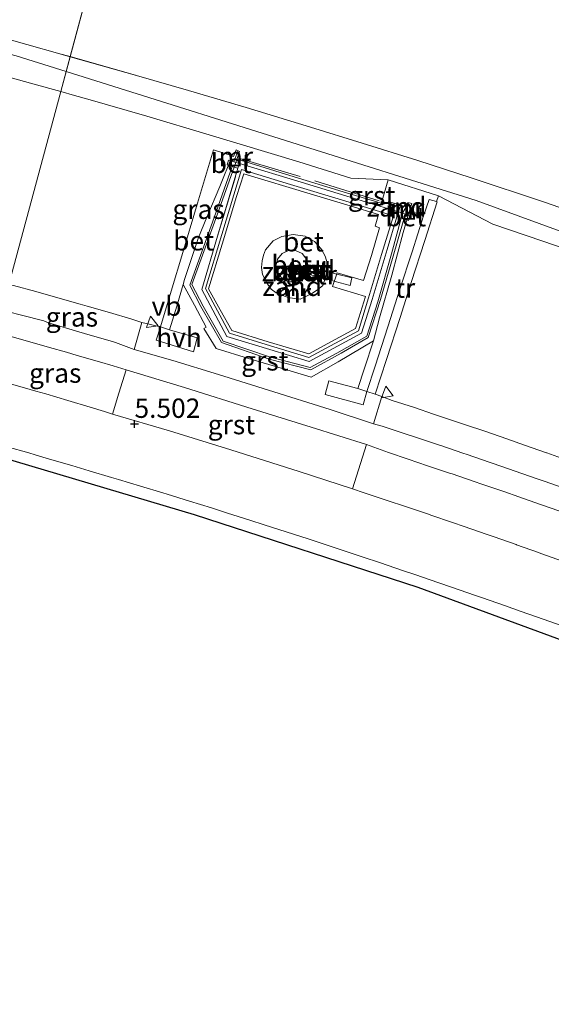
# Model space of a CAD drawing. Units: metres. Extents: x 60000 to 68857, y 443748 to 446428.
# Drawn here: x 60366 to 60435, y 445105 to 445233 of the extents above; entities that cross this region are included whole.
import ezdxf
from ezdxf.enums import TextEntityAlignment as Align

# ---------------------------------------------------------------- set-up
doc = ezdxf.new("R2010")
doc.units = ezdxf.units.M
doc.linetypes.add('IE-TERREINAFSCHEIDING', pattern=[10, 8, -2])
doc.layers.get('0').update_dxf_attribs({"lineweight": 25})
doc.layers.add('B-ME-GW-HOOGTEPUNT-S-B1', color=10, linetype='Continuous')
doc.layers.add('B-ME-KG-KADASTRAAL-OPNAMEDTMGRENS-L-B1', color=10, linetype='Continuous')
for name, color, linetype, lineweight in [('B-ME-GW-KRUINLIJN-L-B1', 93, 'Continuous', 18), ('B-ME-GW-TEENLIJN-L-B1', 93, 'Continuous', 18), ('B-ME-IE-GRASLAND-GV-B6', 93, 'Continuous', 18), ('B-ME-IE-GRONDWERKLIJN-GROND_NIETINGERICHT-GV-B6', 253, 'Continuous', 18), ('B-ME-IE-HULPGEOMETRIE-L-B1', 53, 'Continuous', 18), ('B-ME-IE-TERREINAFSCHEIDING-DOORGANG-L-B1', 8, 'IE-TERREINAFSCHEIDING-KUNSTMATIG-OPEN', 18), ('B-ME-IE-TERREINAFSCHEIDING-RASTERHEKWERK-L-B1', 8, 'IE-TERREINAFSCHEIDING', 18), ('B-ME-MW-MUUR-GV-B6', 8, 'IE-TERREINAFSCHEIDING-KUNSTMATIG', 18), ('B-ME-MW-MUUR-L-B1', 8, 'IE-TERREINAFSCHEIDING-KUNSTMATIG', 18), ('B-ME-OB-BEKLEDING-GV-B6', 253, 'Continuous', 18), ('B-ME-OG-BEBOUWING-GV-B6', 173, 'Continuous', 18), ('B-ME-OG-BEBOUWING-GV-B7', 173, 'Continuous', 18), ('B-ME-VH-VERH_SOORT-BETON-OVERIG-GV-B6', 8, 'IE-TERREINAFSCHEIDING-NATUURLIJK-HOUTWAL', 18), ('B-ME-VH-VERH_SOORT-BETON-OVERIG-GV-B7', 8, 'IE-TERREINAFSCHEIDING-NATUURLIJK-HOUTWAL', 18), ('B-ME-VH-VERH_SOORT-BITUMEN-GV-B6', 8, 'IE-TERREINAFSCHEIDING-NATUURLIJK-HOUTWAL', 18), ('B-ME-VH-VERH_SOORT-GV-B6', 8, 'Continuous', 18), ('B-ME-VH-VERH_SOORT-HALF_VERHARDING-GV-B6', 8, 'IE-TERREINAFSCHEIDING-NATUURLIJK-HOUTWAL', 18), ('B-ME-VW-MEUBILAIR_WEGMEUBILAIR-VERKEERSBORD-S-B1', 8, 'Continuous', 18)]:
    doc.layers.add(name, color=color, linetype=linetype, lineweight=lineweight)
doc.styles.add('NLCS-ISO', font='NLCS-ISO.TTF')
doc.linetypes.add('IE-TERREINAFSCHEIDING-KUNSTMATIG', pattern='A,4,[82,NLCS.SHX,S=0.75,R=90,X=0,Y=0],4,-2', length=10)
doc.linetypes.add('IE-TERREINAFSCHEIDING-KUNSTMATIG-OPEN', pattern='A,7,-1.5,[67,NLCS.SHX,S=0.75,R=0,X=0,Y=0],-1.5', length=10)
doc.linetypes.add('IE-TERREINAFSCHEIDING-NATUURLIJK-HOUTWAL', pattern='A,7,-1.5,[67,NLCS.SHX,S=0.75,R=45,X=0,Y=0],-1.5,7,-1.5,[70,NLCS.SHX,S=0.75,R=0,X=0,Y=0],-1.5', length=20)

# ---------------------------------------------------------------- blocks, each defined once
blk = doc.blocks.new('hoogtepunt')
for p, q in [((-0.5, 0), (0.5, 0)), ((0, 0.5), (0, -0.5))]:
    blk.add_line(p, q)
blk = doc.blocks.new('verkeersbord')
for p, q in [((0, 0.75), (-0.75, -0.625)), ((0.75, -0.625), (0, 0.75)), ((-0.75, -0.625), (0.75, -0.625))]:
    blk.add_line(p, q)

msp = doc.modelspace()

# ---------------------------------------------------------------- linework, layer by layer
at = {"layer": 'B-ME-GW-KRUINLIJN-L-B1'}
for points in [[(60371.9423, 445225.8691, 13.9035), (60365.4957, 445227.8953, 13.915), (60315.0818, 445241.1988, 13.954), (60265.988, 445250.6753, 13.9067), (60234.1709, 445256.817, 13.876), (60184.6717, 445263.8762, 13.9167), (60173.3434, 445265.4918, 13.926), (60123.484, 445269.2396, 13.9228), (60080.9094, 445272.4397, 13.92), (60074.8502, 445272.4422, 13.9178)], [(60275.584, 445251.1092, 13.9189), (60281.3652, 445249.9444, 13.9011), (60287.5, 445248.6266, 13.885), (60290.8471, 445247.8872, 13.8469), (60303.139, 445245.172, 13.901), (60312.6197, 445243.0347, 13.9435), (60320.6702, 445241.1712, 13.9544), (60329.341, 445239.087, 13.926), (60333.4387, 445238.0801, 13.8799), (60338.5946, 445236.8131, 13.9254), (60344.8059, 445235.259, 13.9422), (60350.8166, 445233.7031, 13.9313), (60356.1949, 445232.2818, 13.9216), (60362.5582, 445230.5382, 13.9186), (60371.1293, 445228.1526, 13.9196), (60372.4553, 445227.7793, 13.9154)], [(60371.2447, 445223.2718, 13.7548), (60367.6602, 445224.2804, 13.7847), (60358.5147, 445226.8194, 13.7783), (60351.6666, 445228.6732, 13.7861), (60344.391, 445230.5634, 13.807), (60336.2098, 445232.6524, 13.7581), (60327.824, 445234.7612, 13.81), (60322.707, 445235.9857, 13.811), (60315.4753, 445237.6689, 13.7851), (60308.453, 445239.243, 13.76), (60305.5105, 445239.8741, 13.67), (60300.134, 445241.0274, 13.7555), (60293.66, 445242.3723, 13.752), (60288.8562, 445243.3555, 13.6944), (60283.8015, 445244.3901, 13.7723), (60275.247, 445246.103, 13.7802)], [(60372.4553, 445227.7793, 13.9154), (60381.0549, 445225.3589, 13.8881), (60387.792, 445223.3934, 13.856), (60395.2198, 445221.1915, 13.872), (60403.57, 445218.663, 13.89), (60410.2404, 445216.6036, 13.9044), (60417.449, 445214.3468, 13.92), (60424.3505, 445212.1194, 13.9106), (60433.69, 445209.0104, 13.898), (60439.9089, 445206.8474, 13.9075), (60446.767, 445204.404, 13.918), (60455.973, 445201.0561, 13.9346), (60462.7871, 445198.5092, 13.9469), (60470.426, 445195.5617, 13.9606), (60478.3656, 445192.4375, 13.934), (60488.488, 445188.392, 13.858), (60497.8874, 445184.5827, 13.7572), (60505.0544, 445181.6982, 13.682), (60508.5608, 445180.287, 13.718), (60520.927, 445175.3585, 13.745), (60539.407, 445168.0386, 13.718), (60564.954, 445157.9622, 13.681)], [(60671.8428, 445113.454, 13.6248), (60630.1615, 445129.8145, 13.6194), (60587.8186, 445146.4348, 13.614), (60541.3803, 445164.9681, 13.6794), (60490.5036, 445185.2728, 13.751), (60443.5368, 445202.4228, 13.7926), (60424.9782, 445209.1996, 13.809), (60377.2788, 445224.1918, 13.894), (60371.9423, 445225.8691, 13.9035)], [(60413.607, 445211.8524, 13.7988), (60408.7714, 445212.0912, 13.7845), (60402.037, 445214.1799, 13.7498), (60390.459, 445217.6824, 13.794), (60382.3653, 445220.0786, 13.7909), (60374.7561, 445222.2838, 13.788), (60373.0101, 445222.7751, 13.7401), (60371.2447, 445223.2718, 13.7548)], [(60557.0415, 445156.4761, 13.6552), (60540.829, 445162.865, 13.664), (60526.2458, 445168.6336, 13.5984), (60513.153, 445173.8127, 13.6811), (60498.4818, 445179.6354, 13.6964), (60496.0005, 445180.6202, 13.7416), (60486.6767, 445184.355, 13.8239), (60477.3355, 445188.0141, 13.8347), (60470.8317, 445190.5211, 13.8071), (60464.917, 445192.7548, 13.782), (60456.7976, 445195.7539, 13.7793), (60449.942, 445198.2471, 13.777), (60444.9309, 445200.0023, 13.7259), (60440.653, 445201.5007, 13.7952), (60433.589, 445203.9241, 13.809), (60427.1538, 445206.1113, 13.8004), (60420.1126, 445209.7988, 13.8315)]]:
    msp.add_polyline3d(points, dxfattribs=at)
at = {"layer": 'B-ME-GW-TEENLIJN-L-B1'}
for points in [[(60381.7374, 445193.4127, 5.4965), (60380.4288, 445193.8503, 5.6886), (60377.55, 445194.6944, 5.6852), (60374.6712, 445195.5384, 5.6818), (60373.7635, 445195.8045, 5.6808), (60370.8735, 445196.6094, 5.6737), (60368.0268, 445197.4022, 5.6668), (60365.1293, 445198.1799, 5.6572), (60364.5479, 445198.3359, 5.6553)], [(60412.7756, 445183.8461, 5.453), (60414.1322, 445183.3304, 5.7035), (60416.9872, 445182.409, 5.7106), (60419.4573, 445181.5803, 5.668), (60420.766, 445181.1413, 5.6866), (60423.61, 445180.1873, 5.727), (60426.094, 445179.345, 5.7166), (60428.9351, 445178.3816, 5.7047), (60431.2303, 445177.5762, 5.6951), (60434.0611, 445176.583, 5.6832), (60434.1433, 445176.5536, 5.6829), (60436.9685, 445175.5444, 5.6711)]]:
    msp.add_polyline3d(points, dxfattribs=at)
at = {"layer": 'B-ME-IE-GRASLAND-GV-B6'}
for points in [[(60358.5147, 445226.8194, 13.7783), (60367.6602, 445224.2804, 13.7847), (60371.2447, 445223.2718, 13.7548), (60364.5479, 445198.3359, 5.6553)], [(60364.5479, 445198.3359, 5.6553), (60371.2447, 445223.2718, 13.7548), (60373.0101, 445222.7751, 13.7401), (60374.7561, 445222.2838, 13.788), (60382.3653, 445220.0786, 13.7909), (60390.459, 445217.6824, 13.794), (60402.037, 445214.1799, 13.7498), (60408.7714, 445212.0912, 13.7845), (60413.607, 445211.8524, 13.7988), (60412.761, 445209.058, 13.7421), (60412.6917, 445208.8292, 13.7188), (60407.8012, 445210.3122, 13.7023), (60400.8846, 445212.3995, 13.7177), (60394.4891, 445214.386, 13.6541), (60394.3621, 445213.9672, 13.6836), (60393.882, 445214.1093, 13.6959), (60394.3844, 445215.5132, 13.6453), (60393.9498, 445215.7447, 13.5952), (60393.6161, 445214.8942, 13.2772), (60393.4207, 445214.9489, 13.2314), (60390.9932, 445215.7206, 13.2391), (60388.9561, 445208.8617, 10.9276), (60386.9175, 445202.0253, 8.6271), (60385.6422, 445197.8821, 7.3078), (60384.1379, 445192.842, 5.5673), (60381.7374, 445193.4127, 5.4965), (60380.4288, 445193.8503, 5.6886), (60377.55, 445194.6944, 5.6852)], [(60436.9685, 445175.5444, 5.6711), (60434.1433, 445176.5536, 5.6829), (60434.0611, 445176.583, 5.6832), (60431.2303, 445177.5762, 5.6951), (60428.9351, 445178.3816, 5.7047), (60426.094, 445179.345, 5.7166), (60423.61, 445180.1873, 5.727), (60420.766, 445181.1413, 5.6866), (60419.4573, 445181.5803, 5.668), (60416.9872, 445182.409, 5.7106), (60414.1322, 445183.3304, 5.7035), (60412.7756, 445183.8461, 5.453), (60411.9016, 445184.1386, 5.5154), (60413.3807, 445188.6365, 7.0555), (60415.1355, 445194.0556, 8.8964), (60416.5948, 445198.5932, 10.4298), (60418.3449, 445204.019, 12.2835), (60419.9541, 445208.9924, 13.8683), (60419.8498, 445209.0414, 13.8413), (60420.1126, 445209.7988, 13.8315), (60427.1538, 445206.1113, 13.8004), (60433.589, 445203.9241, 13.809), (60440.653, 445201.5007, 13.7952)], [(60377.55, 445194.6944, 5.6852), (60380.4288, 445193.8503, 5.6886), (60381.7374, 445193.4127, 5.4965), (60380.7472, 445189.9369, 5.4203), (60378.3542, 445190.8088, 5.4915), (60377.633, 445191.023, 5.4929), (60374.7562, 445191.8739, 5.4891), (60373.145, 445192.3504, 5.487), (60370.2671, 445193.1974, 5.4936), (60369.675, 445193.3717, 5.495), (60369.071, 445193.616, 5.483), (60366.1671, 445194.3692, 5.4824), (60364.475, 445194.808, 5.482), (60363.659, 445195.0264, 5.4786), (60364.5479, 445198.3359, 5.6553), (60365.1293, 445198.1799, 5.6572), (60368.0268, 445197.4022, 5.6668), (60370.8735, 445196.6094, 5.6737), (60373.7635, 445195.8045, 5.6808), (60374.6712, 445195.5384, 5.6818), (60377.55, 445194.6944, 5.6852)], [(60377.55, 445194.6944, 5.6852), (60374.6712, 445195.5384, 5.6818), (60373.7635, 445195.8045, 5.6808), (60370.8735, 445196.6094, 5.6737), (60368.0268, 445197.4022, 5.6668), (60365.1293, 445198.1799, 5.6572)], [(60363.172, 445192.087, 5.537), (60365.2609, 445191.4782, 5.5416), (60368.141, 445190.6387, 5.548), (60369.808, 445190.196, 5.552), (60371.99, 445189.563, 5.563), (60373.3622, 445189.1642, 5.5675), (60376.243, 445188.327, 5.577), (60378.0439, 445187.795, 5.5743), (60379.7257, 445187.3128, 5.4979), (60378.7857, 445184.2627, 5.47), (60377.963, 445181.5777, 5.4735), (60376.894, 445181.908, 5.5157), (60375.0459, 445182.4707, 5.5272), (60372.176, 445183.3445, 5.545), (60369.307, 445184.2059, 5.5109), (60368.043, 445184.54, 5.52), (60366.5513, 445184.9667, 5.518), (60363.667, 445185.7919, 5.514), (60361.3538, 445186.4429, 5.5118), (60362.8908, 445192.166, 5.5372), (60363.172, 445192.087, 5.537)], [(60436.7263, 445171.8661, 5.4771), (60433.8953, 445172.8587, 5.4857), (60432.859, 445173.2221, 5.4889), (60430.0237, 445174.2024, 5.4871), (60427.1883, 445175.1826, 5.4853), (60426.655, 445175.367, 5.485), (60423.8162, 445176.337, 5.4863), (60423.2721, 445176.5229, 5.4866), (60420.4332, 445177.4929, 5.4879), (60420.231, 445177.562, 5.488), (60417.3835, 445178.5063, 5.485), (60415.6768, 445179.0724, 5.4833), (60412.8293, 445180.0167, 5.4803), (60411.6888, 445180.3195, 5.4354), (60412.7756, 445183.8461, 5.453), (60414.1322, 445183.3304, 5.7035), (60416.9872, 445182.409, 5.7106), (60419.4573, 445181.5803, 5.668), (60420.766, 445181.1413, 5.6866), (60423.61, 445180.1873, 5.727), (60426.094, 445179.345, 5.7166), (60428.9351, 445178.3816, 5.7047), (60431.2303, 445177.5762, 5.6951), (60434.0611, 445176.583, 5.6832), (60434.1433, 445176.5536, 5.6829), (60436.9685, 445175.5444, 5.6711)], [(60543.6998, 445110.6858, 5.5194), (60474.6965, 445138.1172, 5.4988), (60417.4862, 445159.1711, 5.482), (60388.5542, 445168.5644, 5.4736), (60359.3896, 445177.2089, 5.4651), (60358.9086, 445177.3381, 5.4649), (60359.2965, 445178.7826, 5.5412), (60361.125, 445178.255, 5.549), (60361.414, 445178.173, 5.5494), (60364.3, 445177.354, 5.553), (60367.115, 445176.545, 5.532), (60367.952, 445176.3045, 5.5688), (60369.8144, 445175.7579, 5.5622), (60372.693, 445174.9132, 5.552)], [(60436.1615, 445162.5597, 5.5427), (60433.3365, 445163.5691, 5.5457), (60433.0431, 445163.6733, 5.546), (60430.216, 445164.677, 5.549), (60430.1508, 445164.6997, 5.5489), (60427.3185, 445165.6884, 5.5456), (60426.2784, 445166.0515, 5.5443), (60423.446, 445167.0402, 5.541), (60421.9398, 445167.5549, 5.5432), (60419.101, 445168.5249, 5.5474), (60418.8236, 445168.6184, 5.5478), (60415.981, 445169.5773, 5.552), (60413.3249, 445170.4569, 5.5534), (60410.477, 445171.4, 5.555), (60408.9954, 445171.9042, 5.4698), (60410.8129, 445177.6226, 5.4909), (60413.635, 445176.6096, 5.555), (60416.208, 445175.7422, 5.5573), (60418.7062, 445174.9001, 5.5595), (60421.549, 445173.9419, 5.562), (60421.8638, 445173.8348, 5.5617), (60424.7039, 445172.8685, 5.5588), (60425.7149, 445172.5246, 5.5578), (60428.555, 445171.5583, 5.555), (60430.4869, 445170.8877, 5.5558), (60433.321, 445169.9039, 5.557), (60434.687, 445169.4249, 5.5557), (60437.518, 445168.432, 5.553)], [(60372.693, 445174.9132, 5.552), (60374.9358, 445174.2424, 5.5616), (60377.81, 445173.3828, 5.574), (60378.711, 445173.1108, 5.5722), (60381.583, 445172.2439, 5.5666), (60384.455, 445171.377, 5.561), (60385.0278, 445171.2009, 5.5605), (60387.8954, 445170.3195, 5.5583), (60390.763, 445169.438, 5.556), (60392.8364, 445168.7805, 5.5636), (60395.696, 445167.8736, 5.574), (60397.5419, 445167.278, 5.5738), (60400.397, 445166.3566, 5.5734), (60403.252, 445165.4353, 5.573), (60404.5353, 445165.0133, 5.573), (60407.3851, 445164.0762, 5.573), (60410.235, 445163.139, 5.573), (60412.6228, 445162.331, 5.5651), (60415.4645, 445161.3695, 5.5557), (60417.1736, 445160.7846, 5.5553), (60420.012, 445159.8133, 5.5547), (60421.9207, 445159.1579, 5.5499), (60424.7581, 445158.1837, 5.5427), (60425.8188, 445157.8156, 5.5433), (60428.653, 445156.832, 5.545), (60430.8088, 445156.0667, 5.54), (60433.6359, 445155.0631, 5.5334), (60434.4939, 445154.7585, 5.5373), (60437.321, 445153.7549, 5.55)]]:
    msp.add_polyline3d(points, dxfattribs=at)
at = {"layer": 'B-ME-IE-GRONDWERKLIJN-GROND_NIETINGERICHT-GV-B6'}
for points in [[(60391.5146, 445204.5805, 13.7092), (60389.4785, 445197.6614, 13.7538), (60392.7394, 445191.6043, 13.6756), (60398.2842, 445189.9234, 13.69), (60403.3984, 445188.3833, 13.7047), (60410.1541, 445192.0184, 13.6843), (60411.532, 445196.3814, 13.6731), (60413.4884, 445202.8378, 13.6656), (60414.7377, 445207.0724, 13.6923), (60415.287, 445206.8997, 13.6966), (60414.0415, 445202.2954, 13.5678), (60412.2759, 445196.0675, 13.5835), (60410.8295, 445191.6672, 13.6524), (60406.9644, 445189.4642, 13.6204), (60403.4963, 445187.5857, 13.6744), (60398.3661, 445188.9327, 13.6057), (60392.2409, 445191.0108, 13.5943), (60389.6792, 445195.5225, 13.5963), (60388.2127, 445198.3232, 13.6089), (60391.1213, 445206.394, 13.6604), (60393.6658, 445213.505, 13.705), (60394.1742, 445213.3479, 13.7031), (60391.5146, 445204.5805, 13.7092)], [(60391.8642, 445195.0357, 13.7202), (60390.3826, 445197.7828, 13.7034), (60392.135, 445203.5313, 13.6931), (60393.9914, 445209.6847, 13.7064), (60394.9529, 445212.6516, 13.6897), (60403.4985, 445210.0598, 13.7511), (60408.69, 445208.4864, 13.7176), (60412.3439, 445207.3744, 13.7264), (60411.9203, 445205.8746, 13.7358), (60412.4839, 445205.6684, 13.7071), (60411.4316, 445202.0845, 13.7354), (60410.4031, 445198.8271, 13.7374), (60407.008, 445199.8549, 13.8378), (60406.4138, 445198.0819, 13.7571), (60410.6477, 445196.7918, 13.7254), (60409.3698, 445192.627, 13.7373), (60406.2602, 445190.9384, 13.7581), (60403.3225, 445189.3542, 13.7282), (60398.0617, 445190.9268, 13.718), (60393.3668, 445192.3792, 13.7066), (60391.8642, 445195.0357, 13.7202)], [(60415.1088, 445208.3303, 13.7437), (60413.7031, 445208.766, 13.7428), (60413.5686, 445208.8077, 13.7427), (60413.6502, 445209.0473, 13.7543), (60415.9434, 445208.3709, 13.7369), (60415.4612, 445207.5436, 13.6815), (60414.9291, 445207.721, 13.6583), (60415.1088, 445208.3303, 13.7437)], [(60399.9639, 445196.893, 13.913), (60400.6497, 445196.6415, 13.8904), (60401.4728, 445196.5087, 13.8807), (60402.213, 445196.4425, 13.7601), (60402.8867, 445196.7196, 13.7597), (60403.7491, 445197.1665, 13.7616), (60404.4745, 445197.656, 13.8413), (60405.1446, 445198.1886, 13.8247), (60405.8556, 445200.298, 13.8501), (60405.7577, 445200.9871, 13.8712), (60405.4577, 445201.9825, 13.8552), (60404.9254, 445202.9524, 13.8662), (60404.0725, 445203.9003, 13.88), (60402.848, 445204.569, 13.8822), (60401.3289, 445204.7978, 13.9173), (60399.8507, 445204.5466, 13.9284), (60398.7062, 445203.9695, 13.9284), (60397.736, 445202.8058, 13.9515), (60397.4831, 445202.1269, 13.9706), (60397.2871, 445201.3947, 13.9594), (60397.199, 445200.524, 13.9434), (60397.3653, 445199.6149, 13.914), (60397.6843, 445198.9762, 13.8996), (60398.04, 445198.3305, 13.9164), (60398.4878, 445197.7283, 13.9129), (60399.1243, 445197.2573, 13.9024), (60399.9639, 445196.893, 13.913)]]:
    msp.add_polyline3d(points, dxfattribs=at)
at = {"layer": 'B-ME-IE-HULPGEOMETRIE-L-B1'}
msp.add_polyline3d([(60358.9086, 445177.3381, 5.4649), (60359.2965, 445178.7826, 5.5412), (60361.3538, 445186.4429, 5.5118), (60362.8908, 445192.166, 5.5372), (60363.659, 445195.0264, 5.4786), (60364.5479, 445198.3359, 5.6553), (60371.2447, 445223.2718, 13.7548), (60372.4553, 445227.7793, 13.9154), (60381.551, 445261.647, 5.609), (60383.966, 445270.64, 6.199), (60393.8504, 445307.4441, -0.6), (60402.5929, 445339.9967, -0.6), (60407.69, 445358.9757, 2.8998), (60409.7004, 445366.4615, -0.6), (60493.7821, 445679.5398, -0.6)], dxfattribs=at)
at = {"layer": 'B-ME-IE-TERREINAFSCHEIDING-DOORGANG-L-B1'}
msp.add_polyline3d([(60412.651, 445209.0921, 13.742), (60412.761, 445209.058, 13.7421), (60413.5686, 445208.8077, 13.7427), (60413.7031, 445208.766, 13.7428)], dxfattribs=at)
at = {"layer": 'B-ME-IE-TERREINAFSCHEIDING-RASTERHEKWERK-L-B1'}
msp.add_polyline3d([(60413.7031, 445208.766, 13.7428), (60415.1088, 445208.3303, 13.7437), (60414.9291, 445207.721, 13.6583), (60414.7377, 445207.0724, 13.6923), (60413.4884, 445202.8378, 13.6656), (60411.532, 445196.3814, 13.6731), (60410.1541, 445192.0184, 13.6843), (60403.3984, 445188.3833, 13.7047), (60398.2842, 445189.9234, 13.69), (60392.7394, 445191.6043, 13.6756), (60389.4785, 445197.6614, 13.7538), (60391.5146, 445204.5805, 13.7092), (60394.1742, 445213.3479, 13.7031), (60394.3621, 445213.9672, 13.6836), (60394.4891, 445214.386, 13.6541), (60394.549, 445214.5834, 13.653), (60404.7925, 445211.5279, 13.7367), (60412.651, 445209.0921, 13.742)], dxfattribs=at)
at = {"layer": 'B-ME-KG-KADASTRAAL-OPNAMEDTMGRENS-L-B1'}
msp.add_polyline3d([(61110.877, 444885.2115, 5.4567), (61028.8984, 444917.8011, 5.453), (60658.2583, 445065.1445, 5.475), (60555.1187, 445106.1464, 5.5121), (60543.6998, 445110.6858, 5.5194), (60474.6965, 445138.1172, 5.4988), (60417.4862, 445159.1711, 5.482), (60388.5542, 445168.5644, 5.4736), (60359.3896, 445177.2089, 5.4651), (60358.9086, 445177.3381, 5.4649), (60330.0119, 445185.0987, 5.4524), (60300.4406, 445192.2286, 5.4397), (60270.6954, 445198.5939, 5.427), (60240.796, 445204.1904, 5.4143), (60210.7622, 445209.0143, 5.4016), (60180.6141, 445213.0624, 5.3889), (60150.3717, 445216.3321, 5.3762), (60120.0551, 445218.8212, 5.3635), (60089.6844, 445220.5279, 5.3508), (60073.2888, 445221.0258, 5.344), (60059.2798, 445221.4512, 5.3481), (60028.8614, 445221.5905, 5.357), (60000, 445220.9786, 5.3655)], dxfattribs=at)
msp.add_polyline3d([(61110.877, 444885.2115, 5.4567), (61028.8984, 444917.8011, 5.453), (60658.2583, 445065.1445, 5.475), (60555.1187, 445106.1464, 5.5121), (60543.6998, 445110.6858, 5.5194), (60474.6965, 445138.1172, 5.4988), (60417.4862, 445159.1711, 5.482), (60388.5542, 445168.5644, 5.4736), (60359.3896, 445177.2089, 5.4651), (60358.9086, 445177.3381, 5.4649), (60330.0119, 445185.0987, 5.4524), (60300.4406, 445192.2286, 5.4397), (60270.6954, 445198.5939, 5.427), (60240.796, 445204.1904, 5.4143), (60210.7622, 445209.0143, 5.4016), (60180.6141, 445213.0624, 5.3889), (60150.3717, 445216.3321, 5.3762), (60120.0551, 445218.8212, 5.3635), (60089.6844, 445220.5279, 5.3508), (60073.2888, 445221.0258, 5.344), (60059.2798, 445221.4512, 5.3481), (60028.8614, 445221.5905, 5.357), (60000, 445220.9786, 5.3655)], dxfattribs=at)
at = {"layer": 'B-ME-MW-MUUR-GV-B6'}
msp.add_polyline3d([(60411.6897, 445191.0513, 7.6543), (60407.1454, 445188.3494, 6.2406), (60403.6279, 445186.3303, 5.5326), (60400.0428, 445187.4343, 5.5404), (60395.5191, 445188.7762, 5.5248), (60391.3519, 445190.0523, 5.5292), (60389.7663, 445192.6592, 5.8881), (60390.0422, 445192.8158, 5.9259), (60388.5331, 445195.6573, 6.6789), (60387.0892, 445198.3248, 7.4973), (60387.2584, 445198.963, 7.7836), (60389.0708, 445204.3827, 9.6197), (60390.1617, 445207.0296, 10.5252), (60391.8137, 445210.9879, 11.8437), (60393.4207, 445214.9489, 13.2314), (60393.6161, 445214.8942, 13.2772), (60393.9498, 445215.7447, 13.5952), (60394.3844, 445215.5132, 13.6453), (60393.882, 445214.1093, 13.6959), (60393.6658, 445213.505, 13.705), (60391.1213, 445206.394, 13.6604), (60388.2127, 445198.3232, 13.6089), (60389.6792, 445195.5225, 13.5963), (60392.2409, 445191.0108, 13.5943), (60398.3661, 445188.9327, 13.6057), (60403.4963, 445187.5857, 13.6744), (60406.9644, 445189.4642, 13.6204), (60410.8295, 445191.6672, 13.6524), (60412.2759, 445196.0675, 13.5835), (60414.0415, 445202.2954, 13.5678), (60415.287, 445206.8997, 13.6966), (60415.4612, 445207.5436, 13.6815), (60415.9434, 445208.3709, 13.7369), (60416.1327, 445208.9326, 13.7384), (60416.6628, 445208.8016, 13.617), (60416.3465, 445207.8535, 13.278), (60415.5605, 445205.0543, 12.2896), (60414.0557, 445199.5211, 10.4865), (60412.4988, 445194.0201, 8.6349), (60411.6897, 445191.0513, 7.6543)], dxfattribs=at)
at = {"layer": 'B-ME-MW-MUUR-L-B1'}
for p, q in [((60393.6453, 445214.1794, 13.7019), (60394.1406, 445215.5651, 13.6332)), ((60416.2417, 445208.8411, 13.5595), (60415.8247, 445207.4224, 13.6974))]:
    msp.add_line(p, q, dxfattribs=at)
msp.add_polyline3d([(60415.6385, 445206.7892, 13.6993), (60414.1427, 445201.7011, 13.6236), (60412.6136, 445196.3928, 13.6069), (60411.0029, 445191.4883, 13.6763), (60407.5189, 445189.4482, 13.6414), (60403.5855, 445187.2773, 13.6981), (60398.2183, 445188.6678, 13.6714), (60392.0298, 445190.8254, 13.6484), (60389.3898, 445195.4683, 13.6233), (60387.9593, 445198.2316, 13.6426), (60391.0737, 445206.9844, 13.6622), (60393.4303, 445213.5778, 13.7058)], dxfattribs=at)
at = {"layer": 'B-ME-OB-BEKLEDING-GV-B6'}
for points in [[(60381.551, 445261.647, 5.609), (60372.4551, 445227.7791, 13.915), (60371.1293, 445228.1526, 13.9196), (60362.5582, 445230.5382, 13.9186), (60356.1949, 445232.2818, 13.9216), (60350.8166, 445233.7031, 13.9313), (60344.8059, 445235.259, 13.9422), (60338.5946, 445236.8131, 13.9254), (60333.4387, 445238.0801, 13.8799), (60329.341, 445239.087, 13.926), (60320.6702, 445241.1712, 13.9544), (60312.6197, 445243.0347, 13.9435), (60303.139, 445245.172, 13.901), (60290.8471, 445247.8872, 13.8469), (60287.5, 445248.6266, 13.885), (60281.3652, 445249.9444, 13.9011), (60275.584, 445251.1092, 13.9189)], [(60564.954, 445157.9622, 13.681), (60539.407, 445168.0386, 13.718), (60520.927, 445175.3585, 13.745), (60508.5608, 445180.287, 13.718), (60505.0544, 445181.6982, 13.682), (60497.8874, 445184.5827, 13.7572), (60488.488, 445188.392, 13.858), (60478.3656, 445192.4375, 13.934), (60470.426, 445195.5617, 13.9606), (60462.7871, 445198.5092, 13.9469), (60455.973, 445201.0561, 13.9346), (60446.767, 445204.404, 13.918), (60439.9089, 445206.8474, 13.9075), (60433.69, 445209.0104, 13.898), (60424.3505, 445212.1194, 13.9106), (60417.449, 445214.3468, 13.92), (60410.2404, 445216.6036, 13.9044), (60403.57, 445218.663, 13.89), (60395.2198, 445221.1915, 13.872), (60387.792, 445223.3934, 13.856), (60381.0549, 445225.3589, 13.8881), (60372.4551, 445227.7791, 13.915), (60381.551, 445261.647, 5.609)], [(60362.5582, 445230.5382, 13.9186), (60371.1293, 445228.1526, 13.9196), (60372.4551, 445227.7791, 13.915), (60371.2447, 445223.2718, 13.7548), (60367.6602, 445224.2804, 13.7847), (60358.5147, 445226.8194, 13.7783)], [(60440.653, 445201.5007, 13.7952), (60433.589, 445203.9241, 13.809), (60427.1538, 445206.1113, 13.8004), (60420.1126, 445209.7988, 13.8315), (60413.607, 445211.8524, 13.7988), (60408.7714, 445212.0912, 13.7845), (60402.037, 445214.1799, 13.7498), (60390.459, 445217.6824, 13.794), (60382.3653, 445220.0786, 13.7909), (60374.7561, 445222.2838, 13.788), (60373.0101, 445222.7751, 13.7401), (60371.2447, 445223.2718, 13.7548), (60372.4551, 445227.7791, 13.915), (60381.0549, 445225.3589, 13.8881), (60387.792, 445223.3934, 13.856), (60395.2198, 445221.1915, 13.872), (60403.57, 445218.663, 13.89), (60410.2404, 445216.6036, 13.9044), (60417.449, 445214.3468, 13.92), (60424.3505, 445212.1194, 13.9106), (60433.69, 445209.0104, 13.898), (60439.9089, 445206.8474, 13.9075)]]:
    msp.add_polyline3d(points, dxfattribs=at)
at = {"layer": 'B-ME-OG-BEBOUWING-GV-B6'}
for points in [[(60416.5948, 445198.5932, 10.4298), (60415.1355, 445194.0556, 8.8964), (60413.3807, 445188.6365, 7.0555), (60411.9016, 445184.1386, 5.5154), (60410.8593, 445184.4874, 5.5056), (60411.9213, 445187.7564, 6.6241), (60413.5634, 445192.8574, 8.3584), (60415.125, 445197.7293, 10.0126), (60416.7107, 445202.5425, 11.6311), (60418.1905, 445207.1972, 13.2574), (60418.8941, 445209.3274, 13.843), (60419.8498, 445209.0414, 13.8413), (60419.9541, 445208.9924, 13.8683), (60418.3449, 445204.019, 12.2835), (60416.5948, 445198.5932, 10.4298)], [(60400.7031, 445202.7362, 14.0654), (60401.6266, 445202.7362, 14.0654), (60402.4586, 445202.3355, 14.0654), (60403.0344, 445201.6135, 14.0654), (60403.2399, 445200.7132, 14.0654), (60403.0344, 445199.8129, 14.0654), (60402.4586, 445199.0909, 14.0654), (60401.6266, 445198.6903, 14.0654), (60400.7031, 445198.6903, 14.0654), (60399.8711, 445199.0909, 14.0654), (60399.2954, 445199.8129, 14.0654), (60399.0899, 445200.7132, 14.0654), (60399.2954, 445201.6135, 14.0654), (60399.8711, 445202.3355, 14.0654), (60400.7031, 445202.7362, 14.0654)]]:
    msp.add_polyline3d(points, dxfattribs=at)
at = {"layer": 'B-ME-OG-BEBOUWING-GV-B7'}
msp.add_polyline3d([(60403.5435, 445200.6169, 17.9737), (60404.9085, 445200.217, 17.9674), (60406.7731, 445199.7123, 16.099), (60408.9011, 445199.1823, 13.9642), (60408.6791, 445198.209, 13.8677), (60406.7651, 445198.705, 15.7871), (60404.6715, 445199.2681, 17.9338), (60403.2703, 445199.6654, 17.9854), (60403.5435, 445200.6169, 17.9737)], dxfattribs=at)
at = {"layer": 'B-ME-VH-VERH_SOORT-BETON-OVERIG-GV-B6'}
for points in [[(60390.9932, 445215.7206, 13.2391), (60393.4207, 445214.9489, 13.2314), (60391.8137, 445210.9879, 11.8437), (60390.1617, 445207.0296, 10.5252), (60389.0708, 445204.3827, 9.6197), (60387.2584, 445198.963, 7.7836), (60387.0892, 445198.3248, 7.4973), (60386.2462, 445195.5374, 6.5433), (60385.3205, 445192.4809, 5.5545), (60384.1379, 445192.842, 5.5673), (60385.6422, 445197.8821, 7.3078), (60386.9175, 445202.0253, 8.6271), (60388.9561, 445208.8617, 10.9276), (60390.9932, 445215.7206, 13.2391)], [(60391.5146, 445204.5805, 13.7092), (60394.1742, 445213.3479, 13.7031), (60393.6658, 445213.505, 13.705), (60393.882, 445214.1093, 13.6959), (60394.3621, 445213.9672, 13.6836), (60402.329, 445211.5339, 13.6915), (60409.2472, 445209.4429, 13.7004), (60414.9291, 445207.721, 13.6583), (60415.4612, 445207.5436, 13.6815), (60415.287, 445206.8997, 13.6966), (60414.7377, 445207.0724, 13.6923), (60413.4884, 445202.8378, 13.6656), (60411.532, 445196.3814, 13.6731), (60410.1541, 445192.0184, 13.6843), (60403.3984, 445188.3833, 13.7047), (60398.2842, 445189.9234, 13.69), (60392.7394, 445191.6043, 13.6756), (60389.4785, 445197.6614, 13.7538), (60391.5146, 445204.5805, 13.7092)], [(60414.2726, 445207.2187, 13.6886), (60407.9955, 445209.1229, 13.6899), (60400.9486, 445211.2549, 13.6782), (60394.6359, 445213.2053, 13.7014), (60392.0887, 445204.7825, 13.7097), (60389.9544, 445197.796, 13.6761), (60393.0622, 445192.0318, 13.6983), (60397.8011, 445190.5869, 13.6941), (60403.3382, 445188.9083, 13.7195), (60406.1327, 445190.4016, 13.707), (60409.7458, 445192.3299, 13.7168), (60411.0563, 445196.6067, 13.7077), (60412.7367, 445202.1968, 13.6615), (60414.2726, 445207.2187, 13.6886)], [(60415.5605, 445205.0543, 12.2896), (60416.3465, 445207.8535, 13.278), (60418.1905, 445207.1972, 13.2574), (60416.7107, 445202.5425, 11.6311), (60415.125, 445197.7293, 10.0126), (60413.5634, 445192.8574, 8.3584), (60411.9213, 445187.7564, 6.6241), (60410.8593, 445184.4874, 5.5056), (60409.6877, 445184.8645, 5.5876), (60410.538, 445187.5264, 6.4902), (60411.6897, 445191.0513, 7.6543), (60412.4988, 445194.0201, 8.6349), (60414.0557, 445199.5211, 10.4865), (60415.5605, 445205.0543, 12.2896)], [(60399.9639, 445196.893, 13.913), (60399.1243, 445197.2573, 13.9024), (60398.4878, 445197.7283, 13.9129), (60398.04, 445198.3305, 13.9164), (60397.6843, 445198.9762, 13.8996), (60397.3653, 445199.6149, 13.914), (60397.199, 445200.524, 13.9434), (60397.2871, 445201.3947, 13.9594), (60397.4831, 445202.1269, 13.9706), (60397.736, 445202.8058, 13.9515), (60398.7062, 445203.9695, 13.9284), (60399.8507, 445204.5466, 13.9284), (60401.3289, 445204.7978, 13.9173), (60402.848, 445204.569, 13.8822), (60404.0725, 445203.9003, 13.88), (60404.9254, 445202.9524, 13.8662), (60405.4577, 445201.9825, 13.8552), (60405.7577, 445200.9871, 13.8712), (60405.8556, 445200.298, 13.8501), (60405.1446, 445198.1886, 13.8247), (60404.4745, 445197.656, 13.8413), (60403.7491, 445197.1665, 13.7616), (60402.8867, 445196.7196, 13.7597), (60402.213, 445196.4425, 13.7601), (60401.4728, 445196.5087, 13.8807), (60400.6497, 445196.6415, 13.8904), (60399.9639, 445196.893, 13.913)], [(60400.7031, 445202.7362, 14.0654), (60399.8711, 445202.3355, 14.0654), (60399.2954, 445201.6135, 14.0654), (60399.0899, 445200.7132, 14.0654), (60399.2954, 445199.8129, 14.0654), (60399.8711, 445199.0909, 14.0654), (60400.7031, 445198.6903, 14.0654), (60401.6266, 445198.6903, 14.0654), (60402.4586, 445199.0909, 14.0654), (60403.0344, 445199.8129, 14.0654), (60403.2399, 445200.7132, 14.0654), (60403.0344, 445201.6135, 14.0654), (60402.4586, 445202.3355, 14.0654), (60401.6266, 445202.7362, 14.0654), (60400.7031, 445202.7362, 14.0654)]]:
    msp.add_polyline3d(points, dxfattribs=at)
at = {"layer": 'B-ME-VH-VERH_SOORT-BETON-OVERIG-GV-B7'}
for points in [[(60393.1661, 445214.3213, 13.7141), (60393.6453, 445214.1794, 13.7019), (60393.882, 445214.1093, 13.6959), (60393.6658, 445213.505, 13.705), (60393.4303, 445213.5778, 13.7058), (60392.9275, 445213.7331, 13.7077), (60392.7718, 445213.7813, 13.7083), (60392.9616, 445214.3818, 13.7194), (60393.1661, 445214.3213, 13.7141)], [(60415.8247, 445207.4224, 13.6974), (60416.1911, 445207.3002, 13.7133), (60416.4172, 445207.2249, 13.7232), (60416.2159, 445206.6077, 13.7039), (60416.0145, 445206.671, 13.7023), (60415.6385, 445206.7892, 13.6993), (60415.287, 445206.8997, 13.6966), (60415.4612, 445207.5436, 13.6815), (60415.8247, 445207.4224, 13.6974)]]:
    msp.add_polyline3d(points, dxfattribs=at)
at = {"layer": 'B-ME-VH-VERH_SOORT-BITUMEN-GV-B6'}
for points in [[(60364.475, 445194.808, 5.482), (60366.1671, 445194.3692, 5.4824), (60369.071, 445193.616, 5.483), (60369.675, 445193.3717, 5.495), (60370.2671, 445193.1974, 5.4936), (60373.145, 445192.3504, 5.487), (60374.7562, 445191.8739, 5.4891), (60377.633, 445191.023, 5.4929), (60378.3542, 445190.8088, 5.4915), (60380.7472, 445189.9369, 5.4203), (60385.7306, 445188.5148, 5.4345), (60391.6668, 445186.7093, 5.4442), (60398.1356, 445184.6853, 5.4362), (60406.1033, 445182.1677, 5.4055), (60411.6888, 445180.3195, 5.4354), (60412.8293, 445180.0167, 5.4803), (60415.6768, 445179.0724, 5.4833), (60417.3835, 445178.5063, 5.485), (60420.231, 445177.562, 5.488), (60420.4332, 445177.4929, 5.4879), (60423.2721, 445176.5229, 5.4866), (60423.8162, 445176.337, 5.4863), (60426.655, 445175.367, 5.485), (60427.1883, 445175.1826, 5.4853), (60430.0237, 445174.2024, 5.4871), (60432.859, 445173.2221, 5.4889), (60433.8953, 445172.8587, 5.4857), (60436.7263, 445171.8661, 5.4771)], [(60437.518, 445168.432, 5.553), (60434.687, 445169.4249, 5.5557), (60433.321, 445169.9039, 5.557), (60430.4869, 445170.8877, 5.5558), (60428.555, 445171.5583, 5.555), (60425.7149, 445172.5246, 5.5578), (60424.7039, 445172.8685, 5.5588), (60421.8638, 445173.8348, 5.5617), (60421.549, 445173.9419, 5.562), (60418.7062, 445174.9001, 5.5595), (60416.208, 445175.7422, 5.5573), (60413.635, 445176.6096, 5.555), (60410.8129, 445177.6226, 5.4909), (60403.6591, 445179.8677, 5.4861), (60396.0305, 445182.2703, 5.5033), (60387.2782, 445185.0255, 5.4589), (60379.7257, 445187.3128, 5.4979), (60378.0439, 445187.795, 5.5743), (60376.243, 445188.327, 5.577), (60373.3622, 445189.1642, 5.5675), (60371.99, 445189.563, 5.563), (60369.808, 445190.196, 5.552), (60368.141, 445190.6387, 5.548), (60365.2609, 445191.4782, 5.5416)], [(60363.667, 445185.7919, 5.514), (60366.5513, 445184.9667, 5.518), (60368.043, 445184.54, 5.52), (60369.307, 445184.2059, 5.5109), (60372.176, 445183.3445, 5.545), (60375.0459, 445182.4707, 5.5272), (60376.894, 445181.908, 5.5157), (60377.963, 445181.5777, 5.4735), (60385.3258, 445179.3902, 5.4795), (60393.235, 445176.9421, 5.4962), (60402.0978, 445174.1329, 5.4786), (60408.9954, 445171.9042, 5.4698), (60410.477, 445171.4, 5.555), (60413.3249, 445170.4569, 5.5534), (60415.981, 445169.5773, 5.552), (60418.8236, 445168.6184, 5.5478), (60419.101, 445168.5249, 5.5474), (60421.9398, 445167.5549, 5.5432), (60423.446, 445167.0402, 5.541), (60426.2784, 445166.0515, 5.5443), (60427.3185, 445165.6884, 5.5456), (60430.1508, 445164.6997, 5.5489), (60430.216, 445164.677, 5.549), (60433.0431, 445163.6733, 5.546), (60433.3365, 445163.5691, 5.5457), (60436.1615, 445162.5597, 5.5427)], [(60437.321, 445153.7549, 5.55), (60434.4939, 445154.7585, 5.5373), (60433.6359, 445155.0631, 5.5334), (60430.8088, 445156.0667, 5.54), (60428.653, 445156.832, 5.545), (60425.8188, 445157.8156, 5.5433), (60424.7581, 445158.1837, 5.5427), (60421.9207, 445159.1579, 5.5499), (60420.012, 445159.8133, 5.5547), (60417.1736, 445160.7846, 5.5553), (60415.4645, 445161.3695, 5.5557), (60412.6228, 445162.331, 5.5651), (60410.235, 445163.139, 5.573), (60407.3851, 445164.0762, 5.573), (60404.5353, 445165.0133, 5.573), (60403.252, 445165.4353, 5.573), (60400.397, 445166.3566, 5.5734), (60397.5419, 445167.278, 5.5738), (60395.696, 445167.8736, 5.574), (60392.8364, 445168.7805, 5.5636), (60390.763, 445169.438, 5.556), (60387.8954, 445170.3195, 5.5583), (60385.0278, 445171.2009, 5.5605), (60384.455, 445171.377, 5.561), (60381.583, 445172.2439, 5.5666), (60378.711, 445173.1108, 5.5722), (60377.81, 445173.3828, 5.574), (60374.9358, 445174.2424, 5.5616), (60372.693, 445174.9132, 5.552), (60369.8144, 445175.7579, 5.5622), (60367.952, 445176.3045, 5.5688), (60367.115, 445176.545, 5.532), (60364.3, 445177.354, 5.553)]]:
    msp.add_polyline3d(points, dxfattribs=at)
at = {"layer": 'B-ME-VH-VERH_SOORT-GV-B6'}
for points in [[(60402.329, 445211.5339, 13.6915), (60394.3621, 445213.9672, 13.6836), (60394.4891, 445214.386, 13.6541), (60400.8846, 445212.3995, 13.7177), (60407.8012, 445210.3122, 13.7023), (60412.6917, 445208.8292, 13.7188), (60412.761, 445209.058, 13.7421), (60413.607, 445211.8524, 13.7988), (60420.1126, 445209.7988, 13.8315), (60419.8498, 445209.0414, 13.8413), (60418.8941, 445209.3274, 13.843), (60418.1905, 445207.1972, 13.2574), (60416.3465, 445207.8535, 13.278), (60416.6628, 445208.8016, 13.617), (60416.1327, 445208.9326, 13.7384), (60415.9434, 445208.3709, 13.7369), (60413.6502, 445209.0473, 13.7543), (60413.5686, 445208.8077, 13.7427), (60413.7031, 445208.766, 13.7428), (60415.1088, 445208.3303, 13.7437), (60414.9291, 445207.721, 13.6583), (60409.2472, 445209.4429, 13.7004), (60402.329, 445211.5339, 13.6915)], [(60414.2726, 445207.2187, 13.6886), (60412.7367, 445202.1968, 13.6615), (60411.0563, 445196.6067, 13.7077), (60409.7458, 445192.3299, 13.7168), (60406.1327, 445190.4016, 13.707), (60403.3382, 445188.9083, 13.7195), (60397.8011, 445190.5869, 13.6941), (60393.0622, 445192.0318, 13.6983), (60389.9544, 445197.796, 13.6761), (60392.0887, 445204.7825, 13.7097), (60394.6359, 445213.2053, 13.7014), (60400.9486, 445211.2549, 13.6782), (60407.9955, 445209.1229, 13.6899), (60414.2726, 445207.2187, 13.6886)], [(60391.8642, 445195.0357, 13.7202), (60393.3668, 445192.3792, 13.7066), (60398.0617, 445190.9268, 13.718), (60403.3225, 445189.3542, 13.7282), (60406.2602, 445190.9384, 13.7581), (60409.3698, 445192.627, 13.7373), (60410.6477, 445196.7918, 13.7254), (60406.4138, 445198.0819, 13.7571), (60407.008, 445199.8549, 13.8378), (60410.4031, 445198.8271, 13.7374), (60411.4316, 445202.0845, 13.7354), (60412.4839, 445205.6684, 13.7071), (60411.9203, 445205.8746, 13.7358), (60412.3439, 445207.3744, 13.7264), (60408.69, 445208.4864, 13.7176), (60403.4985, 445210.0598, 13.7511), (60394.9529, 445212.6516, 13.6897), (60393.9914, 445209.6847, 13.7064), (60392.135, 445203.5313, 13.6931), (60390.3826, 445197.7828, 13.7034), (60391.8642, 445195.0357, 13.7202)], [(60410.3708, 445182.7527, 5.4914), (60410.8593, 445184.4874, 5.5056), (60411.9016, 445184.1386, 5.5154), (60412.7756, 445183.8461, 5.453), (60411.6888, 445180.3195, 5.4354), (60406.1033, 445182.1677, 5.4055), (60398.1356, 445184.6853, 5.4362), (60391.6668, 445186.7093, 5.4442), (60385.7306, 445188.5148, 5.4345), (60380.7472, 445189.9369, 5.4203), (60381.7374, 445193.4127, 5.4965), (60384.1379, 445192.842, 5.5673), (60383.6076, 445191.1201, 5.4875), (60388.4046, 445189.6115, 5.4995), (60388.9166, 445191.4306, 5.5346), (60385.3205, 445192.4809, 5.5545), (60386.2462, 445195.5374, 6.5433), (60387.0892, 445198.3248, 7.4973), (60388.5331, 445195.6573, 6.6789), (60390.0422, 445192.8158, 5.9259), (60389.7663, 445192.6592, 5.8881), (60391.3519, 445190.0523, 5.5292), (60395.5191, 445188.7762, 5.5248), (60400.0428, 445187.4343, 5.5404), (60403.6279, 445186.3303, 5.5326), (60407.1454, 445188.3494, 6.2406), (60411.6897, 445191.0513, 7.6543), (60410.538, 445187.5264, 6.4902), (60409.6877, 445184.8645, 5.5876), (60405.9474, 445185.8928, 5.5642), (60405.4541, 445184.0862, 5.5197), (60410.3708, 445182.7527, 5.4914)], [(60396.0305, 445182.2703, 5.5033), (60403.6591, 445179.8677, 5.4861), (60410.8129, 445177.6226, 5.4909), (60408.9954, 445171.9042, 5.4698), (60402.0978, 445174.1329, 5.4786), (60393.235, 445176.9421, 5.4962), (60385.3258, 445179.3902, 5.4795), (60377.963, 445181.5777, 5.4735), (60378.7857, 445184.2627, 5.47), (60379.7257, 445187.3128, 5.4979), (60387.2782, 445185.0255, 5.4589), (60396.0305, 445182.2703, 5.5033)]]:
    msp.add_polyline3d(points, dxfattribs=at)
at = {"layer": 'B-ME-VH-VERH_SOORT-HALF_VERHARDING-GV-B6'}
for points in [[(60388.9166, 445191.4306, 5.5346), (60388.4046, 445189.6115, 5.4995), (60383.6076, 445191.1201, 5.4875), (60384.1379, 445192.842, 5.5673), (60385.3205, 445192.4809, 5.5545), (60388.9166, 445191.4306, 5.5346)], [(60409.6877, 445184.8645, 5.5876), (60410.8593, 445184.4874, 5.5056), (60410.3708, 445182.7527, 5.4914), (60405.4541, 445184.0862, 5.5197), (60405.9474, 445185.8928, 5.5642), (60409.6877, 445184.8645, 5.5876)]]:
    msp.add_polyline3d(points, dxfattribs=at)

# ---------------------------------------------------------------- block references
at = {"layer": 'B-ME-GW-HOOGTEPUNT-S-B1', "rotation": 90}
msp.add_blockref('hoogtepunt', (60380.7916, 445180.3058, 5.502), dxfattribs=at)
msp.add_blockref('hoogtepunt', (60380.7916, 445180.3058, 5.502), dxfattribs=at)
at = {"layer": 'B-ME-VW-MEUBILAIR_WEGMEUBILAIR-VERKEERSBORD-S-B1', "rotation": 9}
for p in [(60382.9955, 445193.4953, 5.5288), (60413.3976, 445184.4236, 5.7425)]:
    msp.add_blockref('verkeersbord', p, dxfattribs=at)

# ---------------------------------------------------------------- texts
at = {"layer": 'B-ME-GW-HOOGTEPUNT-S-B1', "ltscale": 0.2, "style": 'NLCS-ISO'}
msp.add_text('5.502', height=2.5, dxfattribs=at).set_placement((60380.7916, 445180.3058, 5.502), align=Align.BOTTOM_LEFT)
msp.add_text('5.502', height=2.5, dxfattribs=at).set_placement((60380.7916, 445180.3058, 5.502), align=Align.BOTTOM_LEFT)
at = {"layer": 'B-ME-IE-GRASLAND-GV-B6', "ltscale": 0.2, "style": 'NLCS-ISO'}
for p in [(60389.0774, 445208.0569), (60372.6982, 445194.1364), (60370.5397, 445186.8719)]:
    msp.add_text('gras', height=2.5, dxfattribs=at).set_placement(p, align=Align.MIDDLE_CENTER)
at = {"layer": 'B-ME-IE-GRONDWERKLIJN-GROND_NIETINGERICHT-GV-B6', "ltscale": 0.2, "style": 'NLCS-ISO'}
for p in [(60414.6841, 445208.3646), (60402.8768, 445200.1453), (60401.101, 445199.9952), (60401.1825, 445198.0895)]:
    msp.add_text('zand', height=2.5, dxfattribs=at).set_placement(p, align=Align.MIDDLE_CENTER)
at = {"layer": 'B-ME-MW-MUUR-GV-B6', "ltscale": 0.2, "style": 'NLCS-ISO'}
msp.add_text('mr', height=2.5, dxfattribs=at).set_placement((60401.0724, 445200.171), align=Align.MIDDLE_CENTER)
at = {"layer": 'B-ME-MW-MUUR-L-B1', "ltscale": 0.2, "style": 'NLCS-ISO'}
for p in [(60393.8929, 445214.8723), (60416.0332, 445208.1318), (60401.3836, 445197.2377)]:
    msp.add_text('mr', height=2.5, dxfattribs=at).set_placement(p, align=Align.MIDDLE_CENTER)
at = {"layer": 'B-ME-OG-BEBOUWING-GV-B6', "ltscale": 0.2, "style": 'NLCS-ISO'}
msp.add_text('tr', height=2.5, dxfattribs=at).set_placement((60415.8014, 445197.8645), align=Align.MIDDLE_CENTER)
at = {"layer": 'B-ME-OG-BEBOUWING-GV-B7', "ltscale": 0.2, "style": 'NLCS-ISO'}
msp.add_text('tr', height=2.5, dxfattribs=at).set_placement((60405.6729, 445199.577), align=Align.MIDDLE_CENTER)
at = {"layer": 'B-ME-VH-VERH_SOORT-BETON-OVERIG-GV-B6', "ltscale": 0.2, "style": 'NLCS-ISO'}
for p in [(60388.4301, 445203.9791), (60402.641, 445203.8481), (60401.1341, 445200.8481), (60403.4315, 445200.2615), (60401.101, 445199.9952)]:
    msp.add_text('bet', height=2.5, dxfattribs=at).set_placement(p, align=Align.MIDDLE_CENTER)
at = {"layer": 'B-ME-VH-VERH_SOORT-BETON-OVERIG-GV-B7', "ltscale": 0.2, "style": 'NLCS-ISO'}
for p in [(60393.2907, 445213.99), (60415.875, 445207.0979)]:
    msp.add_text('bet', height=2.5, dxfattribs=at).set_placement(p, align=Align.MIDDLE_CENTER)
at = {"layer": 'B-ME-VH-VERH_SOORT-GV-B6', "ltscale": 0.2, "style": 'NLCS-ISO'}
for p in [(60411.4606, 445209.7961), (60402.8768, 445200.1453), (60403.4315, 445200.2615), (60397.6611, 445188.4552), (60393.3283, 445180.2149)]:
    msp.add_text('grst', height=2.5, dxfattribs=at).set_placement(p, align=Align.MIDDLE_CENTER)
at = {"layer": 'B-ME-VH-VERH_SOORT-HALF_VERHARDING-GV-B6', "ltscale": 0.2, "style": 'NLCS-ISO'}
msp.add_text('hvh', height=2.5, dxfattribs=at).set_placement((60386.5506, 445191.4859), align=Align.MIDDLE_CENTER)
at = {"layer": 'B-ME-VW-MEUBILAIR_WEGMEUBILAIR-VERKEERSBORD-S-B1', "ltscale": 0.2, "style": 'NLCS-ISO'}
msp.add_text('vb', height=2.5, dxfattribs=at).set_placement((60382.9955, 445193.4953, 5.5288), align=Align.BOTTOM_LEFT)

doc.saveas('drawing.dxf')
